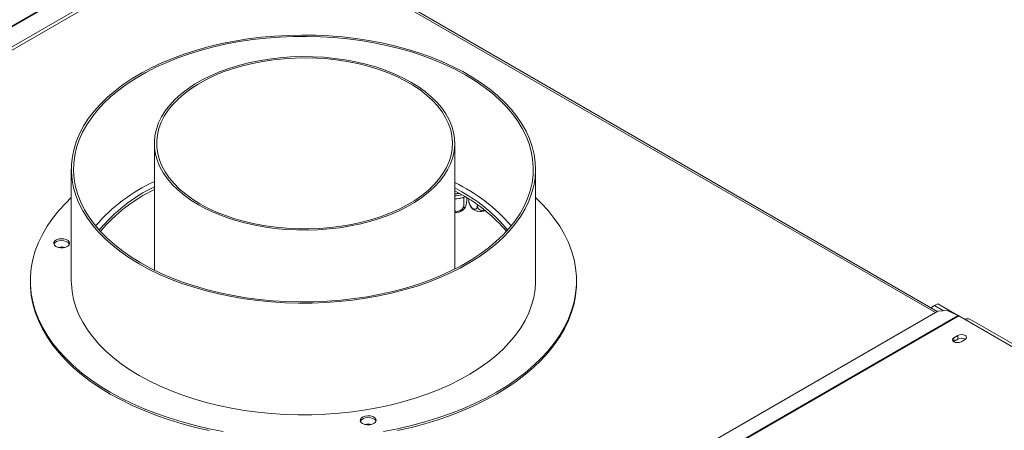
# Model space of a CAD drawing. Units: millimetres. Extents: x -1 to 254, y 3 to 201.
# Drawn here: x 174 to 203, y 68 to 80 of the extents above; entities that cross this region are included whole.
import ezdxf

# ---------------------------------------------------------------- set-up
doc = ezdxf.new("R2010")
doc.units = ezdxf.units.MM

msp = doc.modelspace()

# ---------------------------------------------------------------- linework, layer by layer
at = {"color": 7, "linetype": 'Continuous', "lineweight": 15}
for p, q in [((179.974, 84.076), (161.755, 73.558)), ((179.994, 84.063), (161.774, 73.545)), ((180.308, 83.664), (162.371, 73.309)), ((200.561, 71.96), (180.306, 83.652)), ((180.298, 83.561), (162.361, 73.206)), ((177.625, 76.878), (177.625, 73.165)), ((186.425, 73.199), (186.425, 76.878)), ((175.192, 76.124), (175.192, 72.858)), ((188.792, 72.858), (188.792, 76.124)), ((186.635, 75.457), (186.425, 75.573)), ((186.635, 75.375), (186.425, 75.491)), ((186.57, 75.412), (186.425, 75.39)), ((186.69, 75.299), (186.69, 75.075)), ((186.78, 75.288), (186.78, 75.271)), ((186.839, 75.252), (186.839, 75.195)), ((187.086, 75.086), (187.086, 75.052)), ((173.992, 72.858), (173.992, 72.804)), ((189.992, 72.804), (189.992, 72.858)), ((200.481, 72.129), (200.374, 72.067)), ((200.575, 72.183), (200.481, 72.129)), ((200.481, 72.129), (200.745, 71.976)), ((200.575, 72.183), (201.184, 71.832)), ((200.572, 71.966), (182.635, 61.611)), ((201.168, 71.84), (182.948, 61.322)), ((201.188, 71.83), (182.968, 61.312)), ((200.854, 71.983), (200.572, 71.966)), ((200.854, 71.983), (201.168, 71.84)), ((201.188, 71.83), (201.376, 71.721)), ((214.361, 64.315), (201.51, 71.734)), ((201.166, 71.257), (201.049, 71.189)), ((201.166, 71.148), (201.166, 71.257)), ((201.04, 71.074), (201.049, 71.08)), ((201.049, 71.08), (201.049, 71.189)), ((201.049, 71.08), (201.166, 71.148)), ((201.256, 71.069), (201.374, 71.137))]:
    msp.add_line(p, q, dxfattribs=at)
at = {"color": 8, "linetype": 'Continuous', "lineweight": 15}
for p, q in [((180.3, 83.588), (200.503, 71.926)), ((186.425, 75.399), (186.557, 75.419)), ((201.376, 71.721), (214.283, 64.27))]:
    msp.add_line(p, q, dxfattribs=at)
at = {"color": 7, "linetype": 'Continuous', "lineweight": 15, "flags": 128}
for points in [[(177.183, 73.348), (177.474, 73.19), (177.78, 73.042), (178.1, 72.905), (178.434, 72.779), (178.781, 72.664), (179.138, 72.561), (179.505, 72.47), (179.881, 72.393), (180.264, 72.327), (180.653, 72.275), (181.046, 72.237), (181.443, 72.211), (181.842, 72.2), (182.241, 72.201), (182.639, 72.216), (183.036, 72.245), (183.428, 72.287), (183.816, 72.342), (184.197, 72.411), (184.571, 72.492), (184.936, 72.586), (185.29, 72.691), (185.634, 72.809), (185.964, 72.938), (186.281, 73.078), (186.584, 73.229), (186.87, 73.389), (187.14, 73.559), (187.391, 73.738), (187.625, 73.925), (187.839, 74.12), (188.032, 74.321), (188.205, 74.529), (188.356, 74.743), (188.486, 74.961), (188.593, 75.183), (188.677, 75.408), (188.739, 75.636), (188.777, 75.865), (188.791, 76.095), (188.783, 76.326), (188.75, 76.556), (188.695, 76.784), (188.616, 77.01), (188.515, 77.233), (188.391, 77.452), (188.245, 77.666), (188.077, 77.875), (187.889, 78.079), (187.68, 78.275), (187.452, 78.464), (187.204, 78.645), (186.939, 78.817), (186.657, 78.98), (186.358, 79.133), (186.045, 79.276), (185.717, 79.408), (185.377, 79.529), (185.025, 79.637), (184.663, 79.734), (184.291, 79.818), (183.912, 79.89), (183.526, 79.949), (183.134, 79.994), (182.739, 80.026), (182.341, 80.045), (181.942, 80.05), (181.543, 80.041), (181.145, 80.019), (180.751, 79.984), (180.361, 79.935), (179.976, 79.873), (179.598, 79.799), (179.229, 79.711), (178.869, 79.611), (178.52, 79.5), (178.183, 79.376), (177.859, 79.241), (177.549, 79.096), (177.254, 78.94), (176.976, 78.775), (176.715, 78.601), (176.473, 78.418), (176.249, 78.227), (176.045, 78.028), (175.862, 77.824), (175.7, 77.613), (175.559, 77.397), (175.441, 77.177), (175.345, 76.953), (175.272, 76.727), (175.223, 76.498), (175.196, 76.268), (175.193, 76.038), (175.214, 75.808), (175.258, 75.578), (175.325, 75.351), (175.415, 75.127), (175.527, 74.906), (175.663, 74.689), (175.819, 74.477), (175.997, 74.27), (176.196, 74.071), (176.415, 73.878), (176.653, 73.693), (176.909, 73.516), (177.183, 73.348)], [(177.23, 73.376), (176.957, 73.543), (176.701, 73.72), (176.463, 73.905), (176.245, 74.098), (176.047, 74.298), (175.87, 74.505), (175.715, 74.717), (175.582, 74.934), (175.471, 75.155), (175.383, 75.38), (175.318, 75.607), (175.277, 75.836), (175.259, 76.067), (175.265, 76.297), (175.294, 76.527), (175.348, 76.755), (175.424, 76.981), (175.523, 77.204), (175.646, 77.424), (175.79, 77.638), (175.956, 77.848), (176.144, 78.051), (176.352, 78.248), (176.58, 78.437), (176.826, 78.618), (177.091, 78.79), (177.374, 78.953), (177.672, 79.106), (177.986, 79.248), (178.313, 79.38), (178.654, 79.5), (179.006, 79.608), (179.369, 79.704), (179.741, 79.788), (180.121, 79.858), (180.507, 79.916), (180.899, 79.96), (181.294, 79.99), (181.692, 80.007), (182.091, 80.011), (182.49, 80.001), (182.887, 79.977), (183.281, 79.939), (183.67, 79.889), (184.053, 79.825), (184.429, 79.748), (184.797, 79.658), (185.155, 79.556), (185.501, 79.441), (185.835, 79.316), (186.156, 79.179), (186.462, 79.031), (186.753, 78.873), (187.026, 78.705), (187.282, 78.528), (187.52, 78.343), (187.738, 78.15), (187.936, 77.95), (188.113, 77.744), (188.268, 77.531), (188.401, 77.314), (188.512, 77.093), (188.6, 76.868), (188.665, 76.641), (188.706, 76.412), (188.724, 76.182), (188.718, 75.951), (188.689, 75.722), (188.636, 75.493), (188.559, 75.267), (188.46, 75.044), (188.338, 74.825), (188.193, 74.61), (188.027, 74.401), (187.839, 74.197), (187.631, 74.001), (187.404, 73.812), (187.157, 73.631), (186.892, 73.458), (186.61, 73.295), (186.311, 73.142), (185.998, 73), (185.67, 72.868), (185.329, 72.748), (184.977, 72.64), (184.614, 72.544), (184.242, 72.461), (183.862, 72.39), (183.476, 72.333), (183.084, 72.289), (182.689, 72.258), (182.291, 72.241), (181.892, 72.238), (181.493, 72.248), (181.096, 72.272), (180.702, 72.309), (180.313, 72.36), (179.93, 72.424), (179.554, 72.501), (179.186, 72.591), (178.829, 72.693), (178.482, 72.807), (178.148, 72.933), (177.827, 73.07), (177.521, 73.218), (177.23, 73.376)], [(178.914, 75.082), (179.149, 74.956), (179.4, 74.84), (179.665, 74.735), (179.942, 74.641), (180.231, 74.559), (180.529, 74.49), (180.835, 74.433), (181.147, 74.389), (181.464, 74.359), (181.784, 74.342), (182.105, 74.339), (182.426, 74.349), (182.745, 74.373), (183.06, 74.41), (183.369, 74.46), (183.672, 74.523), (183.965, 74.599), (184.248, 74.686), (184.519, 74.786), (184.777, 74.897), (185.021, 75.018), (185.248, 75.149), (185.458, 75.289), (185.65, 75.438), (185.822, 75.595), (185.974, 75.758), (186.105, 75.928), (186.215, 76.102), (186.302, 76.281), (186.366, 76.463), (186.407, 76.647), (186.424, 76.832), (186.418, 77.017), (186.389, 77.202), (186.337, 77.385), (186.261, 77.566), (186.163, 77.742), (186.042, 77.914), (185.901, 78.081), (185.738, 78.241), (185.556, 78.394), (185.355, 78.539), (185.136, 78.674), (184.901, 78.801), (184.65, 78.917), (184.385, 79.022), (184.108, 79.116), (183.82, 79.198), (183.522, 79.267), (183.216, 79.324), (182.903, 79.367), (182.586, 79.398), (182.266, 79.415), (181.945, 79.418), (181.624, 79.408), (181.305, 79.384), (180.99, 79.347), (180.681, 79.297), (180.378, 79.234), (180.085, 79.158), (179.802, 79.07), (179.531, 78.971), (179.273, 78.86), (179.029, 78.739), (178.802, 78.608), (178.592, 78.467), (178.4, 78.318), (178.228, 78.162), (178.076, 77.998), (177.945, 77.829), (177.835, 77.654), (177.749, 77.476), (177.684, 77.294), (177.643, 77.11), (177.626, 76.925), (177.632, 76.739), (177.661, 76.554), (177.714, 76.371), (177.789, 76.191), (177.887, 76.014), (178.008, 75.842), (178.149, 75.676), (178.312, 75.516), (178.494, 75.363), (178.695, 75.218), (178.914, 75.082)], [(178.961, 75.109), (179.196, 74.984), (179.446, 74.868), (179.71, 74.764), (179.987, 74.671), (180.275, 74.59), (180.572, 74.522), (180.878, 74.466), (181.189, 74.424), (181.506, 74.395), (181.825, 74.379), (182.145, 74.378), (182.465, 74.39), (182.782, 74.415), (183.095, 74.454), (183.402, 74.506), (183.702, 74.572), (183.992, 74.649), (184.272, 74.739), (184.54, 74.841), (184.793, 74.954), (185.032, 75.077), (185.254, 75.21), (185.459, 75.352), (185.645, 75.503), (185.811, 75.661), (185.956, 75.826), (186.08, 75.996), (186.182, 76.172), (186.261, 76.351), (186.317, 76.533), (186.349, 76.717), (186.358, 76.901), (186.343, 77.086), (186.305, 77.27), (186.243, 77.451), (186.158, 77.629), (186.051, 77.804), (185.922, 77.973), (185.771, 78.136), (185.6, 78.292), (185.409, 78.441), (185.2, 78.581), (184.974, 78.711), (184.731, 78.832), (184.474, 78.942), (184.203, 79.041), (183.921, 79.128), (183.628, 79.203), (183.326, 79.265), (183.017, 79.314), (182.703, 79.349), (182.385, 79.371), (182.065, 79.38), (181.745, 79.375), (181.426, 79.356), (181.111, 79.324), (180.801, 79.278), (180.497, 79.219), (180.202, 79.148), (179.916, 79.064), (179.643, 78.968), (179.382, 78.861), (179.135, 78.743), (178.905, 78.614), (178.691, 78.476), (178.496, 78.33), (178.32, 78.176), (178.164, 78.014), (178.029, 77.846), (177.916, 77.673), (177.826, 77.496), (177.758, 77.315), (177.714, 77.132), (177.693, 76.948), (177.696, 76.763), (177.723, 76.579), (177.773, 76.396), (177.846, 76.216), (177.943, 76.04), (178.061, 75.868), (178.201, 75.702), (178.362, 75.542), (178.543, 75.389), (178.743, 75.245), (178.961, 75.109)], [(175.192, 75.291), (175.028, 75.131), (174.825, 74.91), (174.643, 74.683), (174.482, 74.451), (174.344, 74.214), (174.228, 73.973), (174.135, 73.728), (174.065, 73.481), (174.018, 73.233), (173.995, 72.983), (173.995, 72.733), (174.018, 72.483), (174.065, 72.235), (174.135, 71.988), (174.228, 71.743), (174.344, 71.502), (174.482, 71.265), (174.643, 71.033), (174.825, 70.806), (175.028, 70.585), (175.251, 70.371), (175.494, 70.164), (175.756, 69.965), (176.037, 69.774), (176.335, 69.592)], [(184.34, 68.443), (184.75, 68.523), (185.153, 68.616), (185.546, 68.721), (185.929, 68.838), (186.3, 68.967), (186.659, 69.107), (187.004, 69.258), (187.334, 69.42), (187.648, 69.592), (187.946, 69.774), (188.227, 69.965), (188.489, 70.164), (188.732, 70.371), (188.956, 70.585), (189.159, 70.806), (189.34, 71.033), (189.501, 71.265), (189.639, 71.502), (189.755, 71.743), (189.848, 71.988), (189.918, 72.235), (189.965, 72.483), (189.989, 72.733), (189.989, 72.983), (189.965, 73.233), (189.918, 73.481), (189.848, 73.728), (189.755, 73.973), (189.639, 74.214), (189.501, 74.451), (189.34, 74.683), (189.159, 74.91), (188.956, 75.131), (188.792, 75.291)], [(174.743, 73.858), (174.806, 73.833), (174.879, 73.82), (174.956, 73.822), (175.028, 73.838), (175.086, 73.867), (175.125, 73.905), (175.141, 73.948), (175.132, 73.992), (175.098, 74.032), (175.044, 74.063), (174.975, 74.083), (174.898, 74.088), (174.823, 74.079), (174.757, 74.056), (174.708, 74.023), (174.68, 73.981), (174.677, 73.937), (174.698, 73.895), (174.743, 73.858)], [(175.137, 73.926), (175.132, 73.938), (175.098, 73.978), (175.044, 74.009), (174.975, 74.028), (174.898, 74.034), (174.823, 74.025), (174.757, 74.002), (174.708, 73.968), (174.68, 73.927), (174.68, 73.926)], [(173.992, 72.804), (173.995, 72.679), (174.018, 72.429), (174.065, 72.18), (174.135, 71.933), (174.228, 71.689), (174.344, 71.448), (174.482, 71.211), (174.643, 70.979), (174.825, 70.752), (175.028, 70.531), (175.251, 70.316), (175.494, 70.109), (175.756, 69.91), (176.037, 69.72), (176.335, 69.538)], [(175.192, 72.858), (175.193, 72.772), (175.214, 72.541), (175.258, 72.312), (175.325, 72.085), (175.415, 71.861), (175.527, 71.639), (175.663, 71.423), (175.819, 71.211), (175.997, 71.004), (176.196, 70.804), (176.415, 70.612), (176.653, 70.427), (176.909, 70.25), (177.183, 70.082)], [(177.183, 70.082), (177.474, 69.924), (177.78, 69.776), (178.1, 69.639), (178.434, 69.512), (178.781, 69.398), (179.138, 69.295), (179.505, 69.204), (179.881, 69.126), (180.264, 69.061), (180.653, 69.009), (181.046, 68.971), (181.443, 68.945), (181.842, 68.933), (182.241, 68.935), (182.639, 68.95), (183.036, 68.979), (183.428, 69.021), (183.816, 69.076), (184.197, 69.145), (184.571, 69.226), (184.936, 69.319), (185.29, 69.425), (185.634, 69.543), (185.964, 69.672), (186.281, 69.812), (186.584, 69.963), (186.87, 70.123), (187.14, 70.293), (187.391, 70.472), (187.625, 70.659), (187.839, 70.854), (188.032, 71.055), (188.205, 71.263), (188.356, 71.476), (188.486, 71.694), (188.593, 71.916), (188.677, 72.142), (188.739, 72.369), (188.777, 72.599), (188.791, 72.829), (188.792, 72.858)], [(184.75, 68.469), (185.153, 68.561), (185.546, 68.666), (185.929, 68.783), (186.3, 68.912), (186.659, 69.053), (187.004, 69.204), (187.334, 69.366), (187.648, 69.538), (187.946, 69.72), (188.227, 69.91), (188.489, 70.109), (188.732, 70.316), (188.956, 70.531), (189.159, 70.752), (189.34, 70.979), (189.501, 71.211), (189.639, 71.448), (189.755, 71.689), (189.848, 71.933), (189.918, 72.18), (189.965, 72.429), (189.989, 72.679), (189.992, 72.804)], [(201.374, 71.137), (201.406, 71.165), (201.417, 71.197), (201.406, 71.229), (201.374, 71.257), (201.326, 71.275), (201.27, 71.282), (201.214, 71.275), (201.166, 71.257)], [(201.049, 71.189), (201.017, 71.161), (201.006, 71.129), (201.017, 71.096), (201.049, 71.069), (201.096, 71.051), (201.152, 71.044), (201.208, 71.051), (201.256, 71.069)], [(176.335, 69.592), (176.649, 69.42), (176.979, 69.258), (177.324, 69.107), (177.683, 68.967), (178.054, 68.838), (178.437, 68.721), (178.83, 68.616), (179.233, 68.523), (179.643, 68.443)], [(176.335, 69.538), (176.649, 69.366), (176.979, 69.204), (177.324, 69.053), (177.683, 68.912), (178.054, 68.783), (178.437, 68.666), (178.83, 68.561), (179.233, 68.469)], [(183.725, 68.674), (183.787, 68.648), (183.861, 68.635), (183.937, 68.637), (184.009, 68.653), (184.068, 68.682), (184.107, 68.72), (184.123, 68.763), (184.113, 68.807), (184.079, 68.847), (184.025, 68.878), (183.956, 68.898), (183.88, 68.903), (183.805, 68.894), (183.739, 68.872), (183.689, 68.838), (183.661, 68.796), (183.658, 68.752), (183.68, 68.71), (183.725, 68.674)], [(184.118, 68.742), (184.113, 68.753), (184.079, 68.793), (184.025, 68.824), (183.956, 68.843), (183.88, 68.849), (183.805, 68.84), (183.739, 68.817), (183.689, 68.783), (183.661, 68.742), (183.661, 68.742)]]:
    msp.add_lwpolyline(points, dxfattribs=at)
at = {"color": 7, "linetype": 'Continuous', "lineweight": 15}
for centre, radius, start, end in [((179.758, 71.144), 5.087, 114.7895, 139.2631), ((179.722, 71.273), 4.816, 115.8108, 140.4334), ((184.199, 71.103), 5.134, 40.892, 64.303), ((179.741, 71.162), 4.85, 115.8599, 139.6512), ((184.393, 71.409), 4.627, 39.3003, 61.0205), ((184.374, 71.3), 4.66, 40.0982, 60.98), ((186.453, 75.202), 0.348, 265.3599, 306.9458), ((187.14, 75.177), 0.29, 230.5218, 263.7757), ((187.177, 75.311), 0.428, 260.883, 289.874), ((174.908, 73.412), 0.433, 76.2108, 103.7892), ((201.071, 71.629), 0.232, 59.9292, 65.4137), ((201.454, 71.612), 0.134, 65.6929, 125.6176), ((201.27, 70.959), 0.215, 58.9572, 118.7023), ((183.89, 68.227), 0.433, 76.2101, 103.7899)]:
    msp.add_arc(centre, radius, start, end, dxfattribs=at)
at = {"color": 8, "linetype": 'Continuous', "lineweight": 15}
msp.add_arc((186.445, 75.986), 0.64, 268.1725, 287.2308, dxfattribs=at)
at = {"color": 7, "linetype": 'Continuous', "lineweight": 15}
for points, knots in [([(186.425, 75.257), (186.43, 75.256), (186.467, 75.254), (186.538, 75.26), (186.63, 75.279), (186.694, 75.299), (186.722, 75.316), (186.726, 75.318)], [0, 0, 0, 0, 0.046256, 0.346046, 0.646591, 0.948808, 1, 1, 1, 1]), ([(186.425, 74.906), (186.43, 74.903), (186.449, 74.89), (186.494, 74.885), (186.548, 74.893), (186.598, 74.917), (186.641, 74.952), (186.673, 74.998), (186.688, 75.042), (186.689, 75.067), (186.69, 75.075)], [0, 0, 0, 0, 0.053498, 0.207978, 0.345475, 0.476364, 0.612906, 0.762826, 0.928025, 1, 1, 1, 1]), ([(186.66, 74.923), (186.676, 74.938), (186.702, 74.96), (186.719, 74.99), (186.726, 75.001)], [0, 0, 0, 0, 0.636727, 1, 1, 1, 1]), ([(186.69, 75.075), (186.69, 75.06), (186.691, 75.026), (186.699, 74.993), (186.712, 74.982), (186.725, 74.994), (186.737, 75.017), (186.749, 75.05), (186.762, 75.1), (186.772, 75.158), (186.779, 75.218), (186.78, 75.253), (186.78, 75.271)], [0, 0, 0, 0, 0.103374, 0.227402, 0.345681, 0.452315, 0.499829, 0.594514, 0.689001, 0.787163, 0.89589, 1, 1, 1, 1]), ([(186.839, 75.195), (186.84, 75.176), (186.843, 75.137), (186.866, 75.074), (186.901, 75.017), (186.942, 74.975), (186.983, 74.952), (187.019, 74.946), (187.05, 74.957), (187.074, 74.984), (187.085, 75.019), (187.086, 75.044), (187.086, 75.052)], [0, 0, 0, 0, 0.115719, 0.231594, 0.349263, 0.455471, 0.550002, 0.639991, 0.733866, 0.836939, 0.950516, 1, 1, 1, 1]), ([(186.847, 75.125), (186.844, 75.132), (186.84, 75.149), (186.839, 75.179), (186.839, 75.195)], [0, 0, 0, 0, 0.463655, 1, 1, 1, 1]), ([(186.848, 75.125), (186.854, 75.105), (186.87, 75.06), (186.908, 75.001), (186.942, 74.968), (186.957, 74.953)], [0, 0, 0, 0, 0.3065726, 0.6899135, 1, 1, 1, 1]), ([(187.086, 75.052), (187.088, 75.034), (187.092, 74.998), (187.124, 74.953), (187.171, 74.923), (187.228, 74.915), (187.268, 74.918), (187.285, 74.926), (187.286, 74.926)], [0, 0, 0, 0, 0.208738, 0.41776, 0.630015, 0.821598, 0.992118, 1, 1, 1, 1])]:
    msp.add_open_spline(points, degree=3, knots=knots, dxfattribs=at)

doc.saveas('drawing.dxf')
